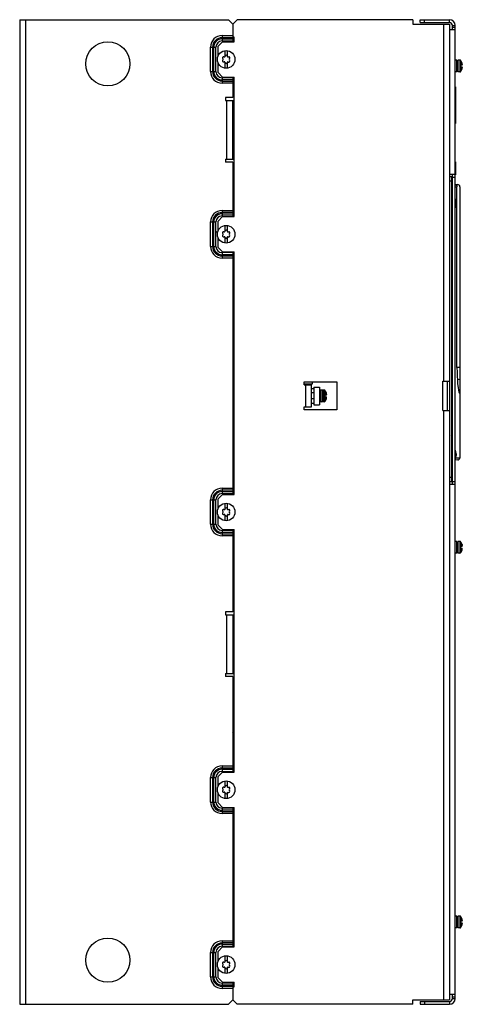
# Model space of a CAD drawing. Extents: x 2121 to 2422, y 410 to 1080.
import ezdxf

# ---------------------------------------------------------------- set-up
doc = ezdxf.new("R2010")
doc.units = 0
doc.header["$LTSCALE"] = 5
doc.layers.add('ALPHA', color=254, linetype='CONTINUOUS')

msp = doc.modelspace()

# ---------------------------------------------------------------- linework, layer by layer
at = {"layer": 'ALPHA'}
for p, q in [((2121.21593, 1079.629392), (2121.21593, 409.629392)), ((2121.21593, 1079.629392), (2263.21593, 1079.629392)), ((2125.21593, 1079.629392), (2125.21593, 409.629392)), ((2263.21593, 1079.629392), (2266.21593, 1076.629392)), ((2269.21593, 1079.629392), (2266.21593, 1076.629392)), ((2388.61593, 1079.629392), (2269.21593, 1079.629392)), ((2388.61593, 1079.629392), (2388.61593, 1076.629392)), ((2393.61593, 1077.629392), (2393.61593, 1079.629392)), ((2393.61593, 1079.629392), (2413.61593, 1079.629392)), ((2396.61593, 1077.629392), (2396.61593, 1079.629392)), ((2413.61593, 1077.629392), (2413.61593, 1079.629392)), ((2266.21593, 1076.629392), (2266.21593, 1065.147965)), ((2388.61593, 1076.629392), (2413.61593, 1076.629392)), ((2393.61593, 1077.629392), (2413.61593, 1077.629392)), ((2409.61593, 1076.629392), (2409.61593, 833.629392)), ((2413.61593, 1076.629392), (2413.61593, 972.979392)), ((2417.61593, 1072.629392), (2413.61593, 1072.629392)), ((2415.61593, 1072.629392), (2415.61593, 1075.629392)), ((2415.61593, 1075.629392), (2417.61593, 1075.629392)), ((2415.61593, 1074.629392), (2417.61593, 1074.629392)), ((2417.61593, 413.629392), (2417.61593, 1075.629392)), ((2258.87593, 1068.804819), (2266.21593, 1068.804819)), ((2258.87593, 1068.804819), (2258.87593, 1065.147965)), ((2266.21593, 1067.390605), (2258.87593, 1067.390605)), ((2258.87593, 1066.562178), (2266.21593, 1066.562178)), ((2267.21593, 1067.629392), (2266.21593, 1067.629392)), ((2267.21593, 1064.629392), (2267.21593, 1067.629392)), ((2251.047502, 1044.286392), (2251.047502, 1060.976392)), ((2251.047502, 1060.976392), (2254.704357, 1060.976392)), ((2252.461716, 1060.976392), (2252.461716, 1044.286392)), ((2253.290143, 1044.286392), (2253.290143, 1060.976392)), ((2254.704357, 1044.286392), (2254.704357, 1060.976392)), ((2256.21593, 1061.629392), (2259.21593, 1064.629392)), ((2256.21593, 1055.010944), (2256.21593, 1061.629392)), ((2258.87593, 1065.147965), (2266.21593, 1065.147965)), ((2259.21593, 1064.629392), (2267.21593, 1064.629392)), ((2259.766566, 1065.147965), (2260.285139, 1064.629392)), ((2266.21593, 1064.629392), (2266.21593, 1065.147965)), ((2260.81593, 1058.561508), (2260.81593, 1054.447174)), ((2262.61593, 1054.459956), (2262.61593, 1058.561508)), ((2418.61593, 1052.129392), (2417.61593, 1052.129392)), ((2418.61593, 1044.129462), (2418.61593, 1052.129322)), ((2420.625702, 1052.129392), (2419.41593, 1052.129392)), ((2419.41593, 1052.129322), (2419.41593, 1044.129462)), ((2420.625702, 1052.129392), (2420.625702, 1044.129392)), ((2256.21593, 1043.629392), (2256.21593, 1050.24784)), ((2260.81593, 1050.786718), (2260.81593, 1046.697276)), ((2262.61593, 1046.697276), (2262.61593, 1050.807199)), ((2419.41593, 1051.429392), (2418.61593, 1051.429392)), ((2421.41593, 1047.529392), (2421.41593, 1048.729392)), ((2422.277456, 1048.729392), (2421.41593, 1048.729392)), ((2421.41593, 1047.529392), (2422.277456, 1047.529392)), ((2421.463842, 1051.674846), (2421.463842, 1048.729392)), ((2421.463842, 1044.583937), (2421.463842, 1047.529392)), ((2422.282508, 1049.829392), (2422.200596, 1050.129392)), ((2422.200596, 1046.129392), (2422.282508, 1046.429392)), ((2422.359336, 1049.147896), (2422.201527, 1049.147896)), ((2422.359324, 1047.110887), (2422.201527, 1047.110887)), ((2422.212879, 1049.239199), (2422.282508, 1049.239199)), ((2422.212879, 1047.019584), (2422.282508, 1047.019584)), ((2422.321143, 1049.676503), (2422.282508, 1049.829392)), ((2422.282508, 1046.429392), (2422.321034, 1046.581848)), ((2251.047502, 1044.286392), (2254.704357, 1044.286392)), ((2256.21593, 1043.629392), (2259.21593, 1040.629392)), ((2266.21593, 1040.114819), (2258.87593, 1040.114819)), ((2258.87593, 1040.114819), (2258.87593, 1036.457965)), ((2266.21593, 1038.700605), (2258.87593, 1038.700605)), ((2259.21593, 1040.629392), (2267.21593, 1040.629392)), ((2266.21593, 1040.114819), (2266.21593, 1040.629392)), ((2266.21593, 1040.114819), (2266.21593, 1026.629392)), ((2267.21593, 945.629392), (2267.21593, 1040.629392)), ((2418.61593, 1044.129392), (2417.61593, 1044.129392)), ((2419.41593, 1044.829392), (2418.61593, 1044.829392)), ((2420.625702, 1044.129392), (2419.41593, 1044.129392)), ((2258.87593, 1037.872178), (2266.21593, 1037.872178)), ((2266.21593, 1036.457965), (2258.87593, 1036.457965)), ((2417.71593, 1033.979392), (2417.61593, 1033.979392)), ((2417.71593, 1031.979392), (2417.61593, 1031.979392)), ((2417.71593, 1033.979392), (2417.71593, 1008.979392)), ((2261.21593, 1026.629392), (2261.21593, 1024.629392)), ((2266.21593, 1026.629392), (2261.21593, 1026.629392)), ((2261.21593, 1024.629392), (2267.21593, 1024.629392)), ((2262.21593, 984.629392), (2262.21593, 1024.629392)), ((2266.21593, 984.629392), (2266.21593, 1024.629392)), ((2417.71593, 1010.979392), (2417.61593, 1010.979392)), ((2417.71593, 1008.979392), (2417.61593, 1008.979392)), ((2261.21593, 984.629392), (2261.21593, 982.629392)), ((2261.21593, 984.629392), (2267.21593, 984.629392)), ((2266.21593, 982.629392), (2261.21593, 982.629392)), ((2266.21593, 982.629392), (2266.21593, 946.147965)), ((2417.61593, 982.979392), (2417.71593, 982.979392)), ((2417.71593, 982.979392), (2417.71593, 973.979392)), ((2413.61593, 974.479392), (2417.61593, 974.479392)), ((2413.61593, 972.979392), (2413.61593, 765.279392)), ((2413.61593, 972.979392), (2415.11593, 972.979392)), ((2415.11593, 972.979392), (2415.11593, 765.279392)), ((2415.61593, 763.279392), (2415.61593, 974.479392)), ((2415.61593, 972.479392), (2417.61593, 972.479392)), ((2413.61593, 969.979392), (2415.11593, 969.979392)), ((2415.61593, 967.480177), (2415.11593, 967.488904)), ((2417.61593, 967.445267), (2419.242108, 967.416882)), ((2417.61593, 965.971059), (2418.751702, 965.951293)), ((2418.751702, 842.886836), (2418.751702, 965.951293)), ((2420.71593, 965.91711), (2420.71593, 828.05229)), ((2415.61593, 958.629392), (2415.11593, 958.629392)), ((2418.092725, 955.361142), (2418.09536, 955.428291)), ((2418.09536, 955.428291), (2418.100632, 955.477818)), ((2418.097989, 955.452991), (2418.137551, 955.452991)), ((2418.101142, 955.452991), (2418.098007, 955.438616)), ((2418.100892, 953.781424), (2418.143287, 953.781424)), ((2418.110121, 953.747193), (2418.101666, 953.774987)), ((2418.102484, 955.484999), (2418.141504, 955.484999)), ((2418.1325, 953.763972), (2418.105017, 953.763972)), ((2418.129932, 955.501142), (2418.106646, 955.501142)), ((2418.116861, 953.741892), (2418.110121, 953.747193)), ((2418.123445, 954.967384), (2418.115571, 954.967384)), ((2418.127775, 954.315861), (2418.118628, 954.315861)), ((2418.135067, 954.892245), (2418.123445, 954.967384)), ((2418.149946, 955.524593), (2418.124543, 955.726411)), ((2418.127775, 954.315861), (2418.138037, 954.392029)), ((2418.129932, 955.501142), (2418.138499, 955.486666)), ((2418.143005, 954.813535), (2418.135067, 954.892245)), ((2418.138499, 955.486666), (2418.141804, 955.484999)), ((2418.149867, 954.636473), (2418.14893, 954.556307)), ((2418.149015, 954.684277), (2418.149867, 954.636473)), ((2256.21593, 942.629392), (2259.21593, 945.629392)), ((2258.87593, 949.804819), (2266.21593, 949.804819)), ((2258.87593, 949.804819), (2258.87593, 946.147965)), ((2266.21593, 948.390605), (2258.87593, 948.390605)), ((2258.87593, 947.562178), (2266.21593, 947.562178)), ((2258.87593, 946.147965), (2266.21593, 946.147965)), ((2259.21593, 945.629392), (2267.21593, 945.629392)), ((2266.21593, 945.629392), (2266.21593, 946.147965)), ((2415.61593, 950.629392), (2415.11593, 950.629392)), ((2251.047502, 925.286392), (2251.047502, 941.976392)), ((2251.047502, 941.976392), (2254.704357, 941.976392)), ((2252.461716, 941.976392), (2252.461716, 925.286392)), ((2253.290143, 925.286392), (2253.290143, 941.976392)), ((2254.704357, 925.286392), (2254.704357, 941.976392)), ((2256.21593, 936.010944), (2256.21593, 942.629392)), ((2260.81593, 939.561508), (2260.81593, 935.447174)), ((2262.61593, 935.459956), (2262.61593, 939.561508)), ((2254.704357, 935.69018), (2255.801154, 934.593382)), ((2260.81593, 931.786718), (2260.81593, 927.697276)), ((2262.61593, 927.697276), (2262.61593, 931.807199)), ((2251.047502, 925.286392), (2254.704357, 925.286392)), ((2256.21593, 924.629392), (2256.21593, 931.24784)), ((2256.21593, 924.629392), (2259.21593, 921.629392)), ((2266.21593, 921.114819), (2258.87593, 921.114819)), ((2258.87593, 921.114819), (2258.87593, 917.457965)), ((2266.21593, 919.700605), (2258.87593, 919.700605)), ((2258.87593, 918.872178), (2266.21593, 918.872178)), ((2259.21593, 921.629392), (2267.21593, 921.629392)), ((2266.21593, 921.114819), (2266.21593, 921.629392)), ((2266.21593, 921.114819), (2266.21593, 757.147965)), ((2267.21593, 756.629392), (2267.21593, 921.629392)), ((2266.21593, 917.457965), (2258.87593, 917.457965)), ((2420.71593, 842.90465), (2418.751702, 842.886836)), ((2314.81593, 833.129392), (2336.96593, 833.129392)), ((2314.81593, 831.129392), (2314.81593, 833.129392)), ((2320.31593, 831.536892), (2314.81593, 831.536892)), ((2314.81593, 831.129392), (2319.81593, 831.129392)), ((2315.81593, 816.129392), (2315.81593, 831.129392)), ((2319.81593, 816.129392), (2319.81593, 831.129392)), ((2320.31593, 833.129392), (2320.31593, 831.536892)), ((2336.96593, 833.129392), (2336.96593, 814.129392)), ((2409.11593, 813.629392), (2409.11593, 833.629392)), ((2409.11593, 833.629392), (2413.61593, 833.629392)), ((2412.11593, 833.629392), (2412.11593, 813.629392)), ((2420.71593, 834.679392), (2419.018927, 834.54259)), ((2319.81593, 828.629392), (2321.31593, 828.629392)), ((2321.31593, 825.629392), (2319.81593, 825.629392)), ((2321.31593, 829.629392), (2321.31593, 817.629392)), ((2321.31593, 829.629392), (2325.31593, 829.629392)), ((2325.31593, 829.629392), (2325.31593, 817.629392)), ((2326.825702, 827.629392), (2325.31593, 827.629392)), ((2325.61593, 826.929392), (2325.31593, 826.929392)), ((2325.61593, 827.629345), (2325.61593, 819.629439)), ((2326.825702, 827.629392), (2326.825702, 819.629392)), ((2328.325702, 827.629392), (2327.11593, 827.629392)), ((2327.11593, 827.629345), (2327.11593, 827.581194)), ((2327.61593, 823.029392), (2327.61593, 824.229392)), ((2328.477456, 824.229392), (2327.61593, 824.229392)), ((2327.663842, 827.174846), (2327.663842, 824.229392)), ((2328.325702, 827.629392), (2328.325702, 825.815545)), ((2328.325702, 824.229392), (2328.325702, 823.029392)), ((2328.482508, 825.329392), (2328.400596, 825.629392)), ((2328.559626, 824.647896), (2328.401525, 824.647896)), ((2328.41288, 824.739199), (2328.482508, 824.739199)), ((2328.519176, 825.184879), (2328.482508, 825.329392)), ((2329.11593, 823.029392), (2329.11593, 824.229392)), ((2329.977456, 824.229392), (2329.11593, 824.229392)), ((2329.163842, 827.174846), (2329.163842, 824.229392)), ((2329.982508, 825.329392), (2329.900596, 825.629392)), ((2330.059626, 824.647896), (2329.901525, 824.647896)), ((2329.91288, 824.739199), (2329.982508, 824.739199)), ((2330.019176, 825.184879), (2329.982508, 825.329392)), ((2420.419694, 825.520361), (2420.71593, 825.561994)), ((2420.71593, 828.00777), (2420.71593, 781.532404)), ((2321.31593, 821.629392), (2319.81593, 821.629392)), ((2319.81593, 818.629392), (2321.31593, 818.629392)), ((2321.31593, 817.629392), (2325.31593, 817.629392)), ((2325.61593, 820.329392), (2325.31593, 820.329392)), ((2326.825702, 819.629392), (2325.31593, 819.629392)), ((2327.11593, 819.629439), (2327.11593, 819.677589)), ((2328.325702, 819.629392), (2327.11593, 819.629392)), ((2327.61593, 823.029392), (2328.477456, 823.029392)), ((2327.663842, 820.083937), (2327.663842, 823.029392)), ((2328.325702, 819.629392), (2328.325702, 821.443238)), ((2328.400596, 821.629392), (2328.482508, 821.929392)), ((2328.559586, 822.610887), (2328.401525, 822.610887)), ((2328.41288, 822.519584), (2328.482508, 822.519584)), ((2328.482508, 821.929392), (2328.519125, 822.073701)), ((2329.11593, 823.029392), (2329.977456, 823.029392)), ((2329.163842, 820.083937), (2329.163842, 823.029392)), ((2329.900596, 821.629392), (2329.982508, 821.929392)), ((2330.059586, 822.610887), (2329.901525, 822.610887)), ((2329.91288, 822.519584), (2329.982508, 822.519584)), ((2329.982508, 821.929392), (2330.019125, 822.073701)), ((2314.81593, 814.129392), (2314.81593, 816.129392)), ((2314.81593, 816.129392), (2319.81593, 816.129392)), ((2336.96593, 814.129392), (2314.81593, 814.129392)), ((2409.11593, 813.629392), (2413.61593, 813.629392)), ((2409.61593, 813.629392), (2409.61593, 412.629392)), ((2415.61593, 787.629392), (2415.11593, 787.629392)), ((2418.092725, 784.361142), (2418.09536, 784.428291)), ((2418.09536, 784.428291), (2418.100632, 784.477818)), ((2418.097989, 784.452991), (2418.137551, 784.452991)), ((2418.101142, 784.452991), (2418.098007, 784.438616)), ((2418.102484, 784.484999), (2418.141504, 784.484999)), ((2418.129932, 784.501142), (2418.106646, 784.501142)), ((2418.123445, 783.967384), (2418.115571, 783.967384)), ((2418.135067, 783.892245), (2418.123445, 783.967384)), ((2418.149946, 784.524593), (2418.124543, 784.726411)), ((2418.129932, 784.501142), (2418.138499, 784.486666)), ((2418.138499, 784.486666), (2418.141804, 784.484999)), ((2415.61593, 779.629392), (2415.11593, 779.629392)), ((2415.11593, 779.179392), (2415.51593, 778.779392)), ((2415.51593, 778.779279), (2415.51593, 773.779504)), ((2419.241686, 780.036937), (2417.61593, 780.008559)), ((2417.907087, 781.487835), (2420.71593, 781.536708)), ((2418.100892, 782.781424), (2418.143287, 782.781424)), ((2418.110121, 782.747193), (2418.101666, 782.774987)), ((2418.1325, 782.763972), (2418.105017, 782.763972)), ((2418.116861, 782.741892), (2418.110121, 782.747193)), ((2418.127775, 783.315861), (2418.118628, 783.315861)), ((2418.127775, 783.315861), (2418.138037, 783.392029)), ((2418.143005, 783.813535), (2418.135067, 783.892245)), ((2418.149867, 783.636473), (2418.14893, 783.556307)), ((2418.149015, 783.684277), (2418.149867, 783.636473)), ((2415.11593, 773.379392), (2415.51593, 773.779392)), ((2415.41593, 773.679392), (2415.41593, 763.279392)), ((2413.61593, 768.279392), (2415.11593, 768.279392)), ((2413.61593, 765.279392), (2413.61593, 412.629392)), ((2413.61593, 765.279392), (2415.11593, 765.279392)), ((2415.61593, 765.279392), (2417.61593, 765.279392)), ((2258.87593, 760.804819), (2266.21593, 760.804819)), ((2258.87593, 760.804819), (2258.87593, 757.147965)), ((2266.21593, 759.390605), (2258.87593, 759.390605)), ((2258.87593, 758.562178), (2266.21593, 758.562178)), ((2258.87593, 757.147965), (2266.21593, 757.147965)), ((2266.21593, 756.629392), (2266.21593, 757.147965)), ((2417.61593, 763.279392), (2413.61593, 763.279392)), ((2251.047502, 736.286392), (2251.047502, 752.976392)), ((2251.047502, 752.976392), (2254.704357, 752.976392)), ((2252.461716, 752.976392), (2252.461716, 736.286392)), ((2253.290143, 736.286392), (2253.290143, 752.976392)), ((2254.704357, 736.286392), (2254.704357, 752.976392)), ((2256.21593, 753.629392), (2259.21593, 756.629392)), ((2256.21593, 747.010944), (2256.21593, 753.629392)), ((2259.21593, 756.629392), (2267.21593, 756.629392)), ((2260.81593, 750.561508), (2260.81593, 746.447174)), ((2262.61593, 746.459956), (2262.61593, 750.561508)), ((2256.21593, 735.629392), (2256.21593, 742.24784)), ((2260.81593, 742.786718), (2260.81593, 738.697276)), ((2262.61593, 738.697276), (2262.61593, 742.807199)), ((2251.047502, 736.286392), (2254.704357, 736.286392)), ((2256.21593, 735.629392), (2259.21593, 732.629392)), ((2266.21593, 732.114819), (2258.87593, 732.114819)), ((2258.87593, 732.114819), (2258.87593, 728.457965)), ((2266.21593, 730.700605), (2258.87593, 730.700605)), ((2259.21593, 732.629392), (2267.21593, 732.629392)), ((2266.21593, 732.114819), (2266.21593, 732.629392)), ((2266.21593, 732.114819), (2266.21593, 676.629392)), ((2267.21593, 567.629392), (2267.21593, 732.629392)), ((2258.87593, 729.872178), (2266.21593, 729.872178)), ((2266.21593, 728.457965), (2258.87593, 728.457965)), ((2418.61593, 724.629392), (2417.61593, 724.629392)), ((2418.61593, 716.629462), (2418.61593, 724.629322)), ((2419.41593, 723.929392), (2418.61593, 723.929392)), ((2420.625702, 724.629392), (2419.41593, 724.629392)), ((2419.41593, 724.629322), (2419.41593, 716.629462)), ((2420.625702, 724.629392), (2420.625702, 716.629392)), ((2421.463842, 724.174846), (2421.463842, 721.229392)), ((2419.41593, 717.329392), (2418.61593, 717.329392)), ((2421.41593, 720.029392), (2421.41593, 721.229392)), ((2422.277456, 721.229392), (2421.41593, 721.229392)), ((2421.41593, 720.029392), (2422.277456, 720.029392)), ((2421.463842, 717.083937), (2421.463842, 720.029392)), ((2422.200596, 722.629392), (2422.207829, 722.603034)), ((2422.200596, 718.629392), (2422.282508, 718.929392)), ((2422.359336, 721.647896), (2422.201527, 721.647896)), ((2422.359324, 719.610887), (2422.201527, 719.610887)), ((2422.282508, 722.329392), (2422.207829, 722.603034)), ((2422.212879, 721.739199), (2422.282508, 721.739199)), ((2422.212879, 719.519584), (2422.282508, 719.519584)), ((2422.321143, 722.176503), (2422.282508, 722.329392)), ((2422.282508, 718.929392), (2422.321034, 719.081848)), ((2418.61593, 716.629392), (2417.61593, 716.629392)), ((2420.625702, 716.629392), (2419.41593, 716.629392)), ((2266.21593, 676.629392), (2261.21593, 676.629392)), ((2261.21593, 676.629392), (2261.21593, 674.629392)), ((2261.21593, 674.629392), (2267.21593, 674.629392)), ((2262.21593, 634.629392), (2262.21593, 674.629392)), ((2266.21593, 674.629392), (2266.21593, 634.629392)), ((2261.21593, 634.629392), (2267.21593, 634.629392)), ((2261.21593, 634.629392), (2261.21593, 632.629392)), ((2266.21593, 632.629392), (2261.21593, 632.629392)), ((2266.21593, 632.629392), (2266.21593, 568.147965)), ((2266.21593, 621.229392), (2267.21593, 621.229392)), ((2266.21593, 618.229392), (2266.71593, 618.229392)), ((2266.71593, 621.229392), (2266.71593, 596.229392)), ((2266.71593, 607.229392), (2267.21593, 607.229392)), ((2266.21593, 596.229392), (2266.71593, 596.229392)), ((2258.87593, 571.804819), (2266.21593, 571.804819)), ((2258.87593, 571.804819), (2258.87593, 568.147965)), ((2266.21593, 570.390605), (2258.87593, 570.390605)), ((2258.87593, 569.562178), (2266.21593, 569.562178)), ((2251.047502, 547.286392), (2251.047502, 563.976392)), ((2251.047502, 563.976392), (2254.704357, 563.976392)), ((2252.461716, 563.976392), (2252.461716, 547.286392)), ((2253.290143, 547.286392), (2253.290143, 563.976392)), ((2254.704357, 547.286392), (2254.704357, 563.976392)), ((2256.21593, 564.629392), (2259.21593, 567.629392)), ((2256.21593, 558.010944), (2256.21593, 564.629392)), ((2258.87593, 568.147965), (2266.21593, 568.147965)), ((2259.21593, 567.629392), (2267.21593, 567.629392)), ((2266.21593, 567.629392), (2266.21593, 568.147965)), ((2260.81593, 561.561508), (2260.81593, 557.447174)), ((2262.61593, 557.459956), (2262.61593, 561.561508)), ((2256.21593, 546.629392), (2256.21593, 553.24784)), ((2260.81593, 553.786718), (2260.81593, 549.697276)), ((2262.61593, 549.697276), (2262.61593, 553.807199)), ((2251.047502, 547.286392), (2254.704357, 547.286392)), ((2256.21593, 546.629392), (2259.21593, 543.629392)), ((2266.21593, 543.114819), (2258.87593, 543.114819)), ((2258.87593, 543.114819), (2258.87593, 539.457965)), ((2259.21593, 543.629392), (2267.21593, 543.629392)), ((2266.21593, 543.114819), (2266.21593, 543.629392)), ((2266.21593, 543.114819), (2266.21593, 449.147965)), ((2267.21593, 448.629392), (2267.21593, 543.629392)), ((2266.21593, 541.700605), (2258.87593, 541.700605)), ((2258.87593, 540.872178), (2266.21593, 540.872178)), ((2266.21593, 539.457965), (2258.87593, 539.457965)), ((2418.61593, 469.629392), (2417.61593, 469.629392)), ((2418.61593, 461.629462), (2418.61593, 469.629322)), ((2420.625702, 469.629392), (2419.41593, 469.629392)), ((2419.41593, 469.629322), (2419.41593, 461.629462)), ((2420.625702, 469.629392), (2420.625702, 461.629392)), ((2421.463842, 469.174846), (2421.463842, 466.229392)), ((2419.41593, 468.929392), (2418.61593, 468.929392)), ((2419.41593, 462.329392), (2418.61593, 462.329392)), ((2422.277456, 466.229392), (2421.41593, 466.229392)), ((2421.41593, 465.029392), (2421.41593, 466.229392)), ((2421.41593, 465.029392), (2422.277456, 465.029392)), ((2421.463842, 462.083937), (2421.463842, 465.029392)), ((2422.200596, 467.629392), (2422.207829, 467.603034)), ((2422.200596, 463.629392), (2422.282508, 463.929392)), ((2422.359336, 466.647896), (2422.201527, 466.647896)), ((2422.359324, 464.610887), (2422.201527, 464.610887)), ((2422.282508, 467.329392), (2422.207829, 467.603034)), ((2422.212879, 466.739199), (2422.282508, 466.739199)), ((2422.212879, 464.519584), (2422.282508, 464.519584)), ((2422.321143, 467.176503), (2422.282508, 467.329392)), ((2422.282508, 463.929392), (2422.321034, 464.081848)), ((2418.61593, 461.629392), (2417.61593, 461.629392)), ((2420.625702, 461.629392), (2419.41593, 461.629392)), ((2258.87593, 452.804819), (2266.21593, 452.804819)), ((2258.87593, 452.804819), (2258.87593, 449.147965)), ((2266.21593, 451.390605), (2258.87593, 451.390605)), ((2258.87593, 450.562178), (2266.21593, 450.562178)), ((2258.87593, 449.147965), (2266.21593, 449.147965)), ((2266.21593, 448.629392), (2266.21593, 449.147965)), ((2251.047502, 428.286392), (2251.047502, 444.976392)), ((2251.047502, 444.976392), (2254.704357, 444.976392)), ((2252.461716, 444.976392), (2252.461716, 428.286392)), ((2253.290143, 428.286392), (2253.290143, 444.976392)), ((2254.704357, 428.286392), (2254.704357, 444.976392)), ((2256.21593, 445.629392), (2259.21593, 448.629392)), ((2256.21593, 439.010944), (2256.21593, 445.629392)), ((2259.21593, 448.629392), (2267.21593, 448.629392)), ((2260.81593, 442.561508), (2260.81593, 438.447174)), ((2262.61593, 438.459956), (2262.61593, 442.561508)), ((2256.21593, 427.629392), (2256.21593, 434.24784)), ((2260.81593, 434.786718), (2260.81593, 430.697276)), ((2262.61593, 430.697276), (2262.61593, 434.807199)), ((2251.047502, 428.286392), (2254.704357, 428.286392)), ((2256.21593, 427.629392), (2259.21593, 424.629392)), ((2266.21593, 424.114819), (2258.87593, 424.114819)), ((2258.87593, 424.114819), (2258.87593, 420.457965)), ((2266.21593, 422.700605), (2258.87593, 422.700605)), ((2259.21593, 424.629392), (2267.21593, 424.629392)), ((2266.21593, 424.114819), (2266.21593, 424.629392)), ((2266.21593, 424.114819), (2266.21593, 412.629392)), ((2267.21593, 421.629392), (2267.21593, 424.629392)), ((2258.87593, 421.872178), (2266.21593, 421.872178)), ((2266.21593, 420.457965), (2258.87593, 420.457965)), ((2266.21593, 421.629392), (2267.21593, 421.629392)), ((2413.61593, 416.629392), (2417.61593, 416.629392)), ((2415.61593, 413.629392), (2415.61593, 416.629392)), ((2121.21593, 409.629392), (2263.21593, 409.629392)), ((2263.21593, 409.629392), (2266.21593, 412.629392)), ((2269.21593, 409.629392), (2266.21593, 412.629392)), ((2388.61593, 409.629392), (2269.21593, 409.629392)), ((2388.61593, 412.629392), (2413.61593, 412.629392)), ((2388.61593, 409.629392), (2388.61593, 412.629392)), ((2393.61593, 411.629392), (2413.61593, 411.629392)), ((2393.61593, 411.629392), (2393.61593, 409.629392)), ((2393.61593, 409.629392), (2413.61593, 409.629392)), ((2396.61593, 411.629392), (2396.61593, 409.629392)), ((2413.61593, 411.629392), (2413.61593, 409.629392)), ((2415.61593, 414.629392), (2417.61593, 414.629392)), ((2415.61593, 413.629392), (2417.61593, 413.629392))]:
    msp.add_line(p, q, dxfattribs=at)
for points in [[(2422.201057, 1049.100859), (2422.201757, 1049.170854), (2422.208613, 1049.226614), (2422.221237, 1049.263856), (2422.238804, 1049.279139), (2422.241654, 1049.279392)], [(2422.277456, 1048.729392), (2422.255098, 1048.785104), (2422.234498, 1048.857326), (2422.217942, 1048.938241), (2422.206553, 1049.021497), (2422.201057, 1049.100859)], [(2422.201756, 1047.087937), (2422.201058, 1047.157933), (2422.206554, 1047.237293), (2422.217944, 1047.32055), (2422.2345, 1047.401466), (2422.2551, 1047.473686), (2422.277456, 1047.529392)], [(2422.241654, 1046.979392), (2422.238803, 1046.979645), (2422.221235, 1046.994929), (2422.208612, 1047.032173), (2422.201756, 1047.087937)], [(2422.241654, 1049.279392), (2422.260038, 1049.270477), (2422.282508, 1049.239199)], [(2422.282508, 1047.019584), (2422.260037, 1046.988305), (2422.241654, 1046.979392)], [(2422.282508, 1049.239199), (2422.319711, 1049.179661), (2422.348511, 1049.151415), (2422.360329, 1049.147897)], [(2422.360335, 1047.110886), (2422.348764, 1047.107509), (2422.319844, 1047.079297), (2422.282508, 1047.019584)], [(2422.321034, 1046.581848), (2422.34876, 1046.709737), (2422.367952, 1046.815913), (2422.380531, 1046.905491), (2422.387282, 1046.982217), (2422.387771, 1047.043283), (2422.381723, 1047.085889), (2422.369047, 1047.108023), (2422.360335, 1047.110886)], [(2422.360329, 1049.147897), (2422.368775, 1049.150572), (2422.38155, 1049.172299), (2422.387722, 1049.21458), (2422.387349, 1049.275283), (2422.380733, 1049.351549), (2422.36827, 1049.440894), (2422.349096, 1049.54735), (2422.321143, 1049.676503)], [(2415.11593, 967.100834), (2415.249489, 966.992732), (2415.459463, 966.753573), (2415.61593, 966.475022)], [(2415.61593, 965.613102), (2415.601522, 965.571173), (2415.248783, 965.243718), (2415.11593, 965.203381)], [(2417.61593, 967.374149), (2417.833739, 967.327651), (2418.318364, 966.998842), (2418.640331, 966.514056), (2418.751702, 965.951293)], [(2415.11593, 963.140341), (2415.14212, 962.849745), (2415.18527, 961.902834), (2415.189973, 960.88751), (2415.15306, 959.882092), (2415.11593, 959.43872)], [(2418.124543, 955.726411), (2418.091375, 955.94368), (2418.047542, 956.183691), (2417.990656, 956.446979), (2417.917423, 956.735812), (2417.823884, 957.052001), (2417.705514, 957.396363), (2417.61593, 957.621294)], [(2417.61593, 951.63744), (2417.705633, 951.862742), (2417.823474, 952.205497), (2417.916572, 952.519865), (2417.989554, 952.807096), (2418.046417, 953.069434), (2418.090454, 953.309593), (2418.124281, 953.530312), (2418.149934, 953.734081)], [(2418.1325, 954.855638), (2418.121001, 954.924038), (2418.110554, 955.007422), (2418.102146, 955.098121), (2418.096288, 955.188915), (2418.093023, 955.278828), (2418.092725, 955.361142)], [(2418.09289, 953.888816), (2418.092853, 953.97107), (2418.095891, 954.061854), (2418.101661, 954.154388), (2418.110173, 954.247808), (2418.120805, 954.333386), (2418.1325, 954.403145)], [(2418.127775, 954.315861), (2418.116563, 954.237646), (2418.106736, 954.147303), (2418.099238, 954.053358), (2418.094498, 953.963365), (2418.092887, 953.894741)], [(2418.101666, 953.774987), (2418.09592, 953.822791), (2418.09289, 953.888816)], [(2418.092921, 955.307164), (2418.09392, 955.256615), (2418.09799, 955.180802), (2418.104605, 955.103061), (2418.11339, 955.029442), (2418.123445, 954.967384)], [(2418.100632, 955.477818), (2418.108578, 955.508634), (2418.116863, 955.516892)], [(2418.1325, 953.763972), (2418.120744, 953.743425), (2418.116861, 953.741892)], [(2418.116863, 955.516892), (2418.11866, 955.51655), (2418.129932, 955.501142)], [(2418.1325, 954.855638), (2418.140198, 954.806559), (2418.145589, 954.75176), (2418.148802, 954.693469)], [(2418.149386, 954.595312), (2418.148874, 954.566618), (2418.145588, 954.507012), (2418.140197, 954.452217), (2418.1325, 954.403145)], [(2418.14338, 953.781424), (2418.138879, 953.777615), (2418.1325, 953.763972)], [(2418.146771, 955.468595), (2418.141745, 955.45509), (2418.137895, 955.452991)], [(2418.138037, 954.392029), (2418.144941, 954.471946), (2418.14893, 954.556307)], [(2418.141804, 955.484999), (2418.144705, 955.48689), (2418.148462, 955.500304), (2418.149946, 955.524593)], [(2418.149015, 954.684277), (2418.147943, 954.730569), (2418.143005, 954.813535)], [(2418.149934, 953.734081), (2418.149586, 953.758606), (2418.147635, 953.774711), (2418.144029, 953.781316), (2418.14338, 953.781424)], [(2418.149952, 955.524541), (2418.149395, 955.492365), (2418.146771, 955.468595)], [(2418.751702, 842.886836), (2418.804907, 839.797969), (2418.892577, 837.08318), (2419.018927, 834.54259)], [(2419.018927, 834.54259), (2419.215494, 831.766519), (2419.463104, 829.410169), (2419.737996, 827.555798), (2420.020292, 826.268946), (2420.284263, 825.611943), (2420.419694, 825.520472)], [(2328.401058, 824.600841), (2328.401753, 824.670785), (2328.408594, 824.726523), (2328.42119, 824.763774), (2328.438738, 824.779127), (2328.441653, 824.779392)], [(2328.477456, 824.229392), (2328.455045, 824.285259), (2328.434456, 824.3575), (2328.417917, 824.438389), (2328.406548, 824.521545), (2328.401058, 824.600841)], [(2328.441653, 824.779392), (2328.459968, 824.770542), (2328.482508, 824.739199)], [(2328.482508, 824.739199), (2328.517603, 824.682469), (2328.544954, 824.653636), (2328.560278, 824.647897)], [(2328.560278, 824.647897), (2328.564784, 824.648606), (2328.578102, 824.662859), (2328.585883, 824.694036), (2328.588349, 824.740936), (2328.585494, 824.803263), (2328.577339, 824.879003), (2328.564348, 824.964638), (2328.545663, 825.064468), (2328.519176, 825.184879)], [(2329.901058, 824.600841), (2329.901753, 824.670785), (2329.908594, 824.726523), (2329.92119, 824.763774), (2329.938738, 824.779127), (2329.941653, 824.779392)], [(2329.977456, 824.229392), (2329.955045, 824.285259), (2329.934456, 824.3575), (2329.917917, 824.438389), (2329.906548, 824.521545), (2329.901058, 824.600841)], [(2329.941653, 824.779392), (2329.959968, 824.770542), (2329.982508, 824.739199)], [(2329.982508, 824.739199), (2330.017603, 824.682469), (2330.044954, 824.653636), (2330.060278, 824.647897)], [(2330.060278, 824.647897), (2330.064784, 824.648606), (2330.078102, 824.662859), (2330.085883, 824.694036), (2330.088349, 824.740936), (2330.085494, 824.803263), (2330.077339, 824.879003), (2330.064348, 824.964638), (2330.045663, 825.064468), (2330.019176, 825.184879)], [(2328.401752, 822.588003), (2328.401058, 822.657949), (2328.406548, 822.737242), (2328.417918, 822.8204), (2328.434458, 822.90129), (2328.455048, 822.973532), (2328.477456, 823.029392)], [(2328.441653, 822.479392), (2328.438738, 822.479657), (2328.421189, 822.49501), (2328.408593, 822.532263), (2328.401752, 822.588003)], [(2328.482508, 822.519584), (2328.459967, 822.48824), (2328.441653, 822.479392)], [(2328.560297, 822.610886), (2328.545481, 822.605505), (2328.517978, 822.57682), (2328.482508, 822.519584)], [(2328.519125, 822.073701), (2328.54563, 822.194154), (2328.564405, 822.294477), (2328.577413, 822.380344), (2328.585499, 822.455585), (2328.588347, 822.517204), (2328.585998, 822.563848), (2328.578406, 822.595244), (2328.565265, 822.610014), (2328.560297, 822.610886)], [(2329.901752, 822.588003), (2329.901058, 822.657949), (2329.906548, 822.737242), (2329.917918, 822.8204), (2329.934458, 822.90129), (2329.955048, 822.973532), (2329.977456, 823.029392)], [(2329.941653, 822.479392), (2329.938738, 822.479657), (2329.921189, 822.49501), (2329.908593, 822.532263), (2329.901752, 822.588003)], [(2329.982508, 822.519584), (2329.959967, 822.48824), (2329.941653, 822.479392)], [(2330.060297, 822.610886), (2330.045481, 822.605505), (2330.017978, 822.57682), (2329.982508, 822.519584)], [(2330.019125, 822.073701), (2330.04563, 822.194154), (2330.064405, 822.294477), (2330.077413, 822.380344), (2330.085499, 822.455585), (2330.088347, 822.517204), (2330.085998, 822.563848), (2330.078406, 822.595244), (2330.065265, 822.610014), (2330.060297, 822.610886)], [(2415.11593, 805.937607), (2415.230569, 806.251142), (2415.428917, 806.424763), (2415.61593, 806.25145)], [(2415.61593, 796.30391), (2415.425177, 796.134022), (2415.226639, 796.314703), (2415.11593, 796.622504)], [(2418.124543, 784.726411), (2418.091375, 784.94368), (2418.047542, 785.183691), (2417.990656, 785.446979), (2417.917423, 785.735812), (2417.823884, 786.052001), (2417.705514, 786.396363), (2417.61593, 786.621294)], [(2418.1325, 783.855638), (2418.121001, 783.924038), (2418.110554, 784.007422), (2418.102146, 784.098121), (2418.096288, 784.188915), (2418.093023, 784.278828), (2418.092725, 784.361142)], [(2418.092921, 784.307164), (2418.09392, 784.256615), (2418.09799, 784.180802), (2418.104605, 784.103061), (2418.11339, 784.029442), (2418.123445, 783.967384)], [(2418.100632, 784.477818), (2418.108578, 784.508634), (2418.116863, 784.516892)], [(2418.116863, 784.516892), (2418.11866, 784.51655), (2418.129932, 784.501142)], [(2418.146771, 784.468595), (2418.141745, 784.45509), (2418.137895, 784.452991)], [(2418.141804, 784.484999), (2418.144705, 784.48689), (2418.148462, 784.500304), (2418.149946, 784.524593)], [(2418.149952, 784.524541), (2418.149395, 784.492365), (2418.146771, 784.468595)], [(2417.61593, 780.63744), (2417.705633, 780.862742), (2417.823474, 781.205497), (2417.916572, 781.519865), (2417.989554, 781.807096), (2418.046417, 782.069434), (2418.090454, 782.309593), (2418.124281, 782.530312), (2418.149934, 782.734081)], [(2418.09289, 782.888816), (2418.092853, 782.97107), (2418.095891, 783.061854), (2418.101661, 783.154388), (2418.110173, 783.247808), (2418.120805, 783.333386), (2418.1325, 783.403145)], [(2418.127775, 783.315861), (2418.116563, 783.237646), (2418.106736, 783.147303), (2418.099238, 783.053358), (2418.094498, 782.963365), (2418.092887, 782.894741)], [(2418.101666, 782.774987), (2418.09592, 782.822791), (2418.09289, 782.888816)], [(2418.1325, 782.763972), (2418.120744, 782.743425), (2418.116861, 782.741892)], [(2418.1325, 783.855638), (2418.140198, 783.806559), (2418.145589, 783.75176), (2418.148802, 783.693469)], [(2418.149386, 783.595312), (2418.148874, 783.566618), (2418.145588, 783.507012), (2418.140197, 783.452217), (2418.1325, 783.403145)], [(2418.14338, 782.781424), (2418.138879, 782.777615), (2418.1325, 782.763972)], [(2418.138037, 783.392029), (2418.144941, 783.471946), (2418.14893, 783.556307)], [(2418.149015, 783.684277), (2418.147943, 783.730569), (2418.143005, 783.813535)], [(2418.149934, 782.734081), (2418.149586, 782.758606), (2418.147635, 782.774711), (2418.144029, 782.781316), (2418.14338, 782.781424)], [(2422.201057, 721.600859), (2422.201757, 721.670854), (2422.208613, 721.726614), (2422.221237, 721.763856), (2422.238804, 721.779139), (2422.241654, 721.779392)], [(2422.277456, 721.229392), (2422.255098, 721.285104), (2422.234498, 721.357326), (2422.217942, 721.438241), (2422.206553, 721.521497), (2422.201057, 721.600859)], [(2422.201756, 719.587937), (2422.201058, 719.657933), (2422.206554, 719.737293), (2422.217944, 719.82055), (2422.2345, 719.901466), (2422.2551, 719.973686), (2422.277456, 720.029392)], [(2422.241654, 719.479392), (2422.238803, 719.479645), (2422.221235, 719.494929), (2422.208612, 719.532173), (2422.201756, 719.587937)], [(2422.241654, 721.779392), (2422.260038, 721.770477), (2422.282508, 721.739199)], [(2422.282508, 719.519584), (2422.260037, 719.488305), (2422.241654, 719.479392)], [(2422.282508, 721.739199), (2422.319711, 721.679661), (2422.348511, 721.651415), (2422.360329, 721.647897)], [(2422.360335, 719.610886), (2422.348764, 719.607509), (2422.319844, 719.579297), (2422.282508, 719.519584)], [(2422.321034, 719.081848), (2422.34876, 719.209737), (2422.367952, 719.315913), (2422.380531, 719.405491), (2422.387282, 719.482217), (2422.387771, 719.543283), (2422.381723, 719.585889), (2422.369047, 719.608023), (2422.360335, 719.610886)], [(2422.360329, 721.647897), (2422.368775, 721.650572), (2422.38155, 721.672299), (2422.387722, 721.71458), (2422.387349, 721.775283), (2422.380733, 721.851549), (2422.36827, 721.940894), (2422.349096, 722.04735), (2422.321143, 722.176503)], [(2422.201057, 466.600859), (2422.201757, 466.670854), (2422.208613, 466.726614), (2422.221237, 466.763856), (2422.238804, 466.779139), (2422.241654, 466.779392)], [(2422.277456, 466.229392), (2422.255098, 466.285104), (2422.234498, 466.357326), (2422.217942, 466.438241), (2422.206553, 466.521497), (2422.201057, 466.600859)], [(2422.201756, 464.587937), (2422.201058, 464.657933), (2422.206554, 464.737293), (2422.217944, 464.82055), (2422.2345, 464.901466), (2422.2551, 464.973686), (2422.277456, 465.029392)], [(2422.241654, 464.479392), (2422.238803, 464.479645), (2422.221235, 464.494929), (2422.208612, 464.532173), (2422.201756, 464.587937)], [(2422.241654, 466.779392), (2422.260038, 466.770477), (2422.282508, 466.739199)], [(2422.282508, 464.519584), (2422.260037, 464.488305), (2422.241654, 464.479392)], [(2422.282508, 466.739199), (2422.319711, 466.679661), (2422.348511, 466.651415), (2422.360329, 466.647897)], [(2422.360335, 464.610886), (2422.348764, 464.607509), (2422.319844, 464.579297), (2422.282508, 464.519584)], [(2422.321034, 464.081848), (2422.34876, 464.209737), (2422.367952, 464.315913), (2422.380531, 464.405491), (2422.387282, 464.482217), (2422.387771, 464.543283), (2422.381723, 464.585889), (2422.369047, 464.608023), (2422.360335, 464.610886)], [(2422.360329, 466.647897), (2422.368775, 466.650572), (2422.38155, 466.672299), (2422.387722, 466.71458), (2422.387349, 466.775283), (2422.380733, 466.851549), (2422.36827, 466.940894), (2422.349096, 467.04735), (2422.321143, 467.176503)]]:
    msp.add_lwpolyline(points, dxfattribs=at)
for centre, radius in [((2181.21593, 1049.629392), 15), ((2261.71593, 1052.629392), 6), ((2261.71593, 933.629392), 6), ((2261.71593, 744.629392), 6), ((2261.71593, 555.629392), 6), ((2181.21593, 439.629392), 15), ((2261.71593, 436.629392), 6)]:
    msp.add_circle(centre, radius, dxfattribs=at)
for centre, radius, start, end in [((2413.61593, 1075.629392), 4, 0, 90), ((2413.61593, 1075.629392), 2, 0, 90), ((2258.87593, 1060.976392), 7.828427, 90, 180), ((2258.87593, 1060.976392), 6.414214, 90, 180), ((2258.87593, 1060.976392), 5.585786, 90, 180), ((2258.87593, 1060.976392), 4.171573, 90, 180), ((2259.962228, 1053.641892), 0.775, 70.924786, 232.89912), ((2259.962228, 1051.616892), 0.775, 127.10088, 292.89912), ((2259.196456, 1052.629392), 0.494474, 307.10088, 52.89912), ((2260.441022, 1055.026501), 0.690055, 250.924786, 351.211257), ((2261.71593, 1054.829392), 0.6, 12.828196, 171.211257), ((2263.178366, 1055.162406), 0.899873, 192.828196, 287.171804), ((2263.399816, 1051.504602), 0.775, 239.523001, 42.188131), ((2263.621185, 1053.729392), 0.6, 312.828196, 107.171804), ((2264.640803, 1052.629392), 0.899873, 132.828196, 222.188131), ((2420.625702, 1051.129392), 1, 33.055731, 90), ((2260.456193, 1050.447464), 0.494474, 7.10088, 112.89912), ((2261.71593, 1050.604392), 0.775, 187.10088, 356.735168), ((2262.832553, 1050.540695), 0.343438, 59.523001, 176.735168), ((2416.01593, 1048.129392), 6.5, 17.89694, 33.055731), ((2416.01593, 1048.129392), 6.5, 326.944269, 342.10306), ((2258.87593, 1044.286392), 7.828427, 180, 270), ((2258.87593, 1044.286392), 6.414214, 180, 270), ((2258.87593, 1044.286392), 5.585786, 180, 270), ((2258.87593, 1044.286392), 4.171573, 180, 270), ((2420.625702, 1045.129392), 1, 270, 326.944269), ((2419.21593, 965.91711), 1.5, 0, 89), ((2258.87593, 941.976392), 7.828427, 90, 180), ((2258.87593, 941.976392), 6.414214, 90, 180), ((2258.87593, 941.976392), 5.585786, 90, 180), ((2258.87593, 941.976392), 4.171573, 90, 180), ((2259.962228, 934.641892), 0.775, 70.924786, 232.89912), ((2259.962228, 932.616892), 0.775, 127.10088, 292.89912), ((2259.196456, 933.629392), 0.494474, 307.10088, 52.89912), ((2260.441022, 936.026501), 0.690055, 250.924786, 351.211257), ((2260.456193, 931.447464), 0.494474, 7.10088, 112.89912), ((2261.71593, 931.604392), 0.775, 187.10088, 356.735168), ((2261.71593, 935.829392), 0.6, 12.828196, 171.211257), ((2263.178366, 936.162406), 0.899873, 192.828196, 287.171804), ((2262.832553, 931.540695), 0.343438, 59.523001, 176.735168), ((2263.399816, 932.504602), 0.775, 239.523001, 42.188131), ((2263.621185, 934.729392), 0.6, 312.828196, 107.171804), ((2264.640803, 933.629392), 0.899873, 132.828196, 222.188131), ((2258.87593, 925.286392), 7.828427, 180, 270), ((2258.87593, 925.286392), 6.414214, 180, 270), ((2258.87593, 925.286392), 5.585786, 180, 270), ((2258.87593, 925.286392), 4.171573, 180, 270), ((2326.825702, 826.629392), 1, 33.055731, 90), ((2322.21593, 823.629392), 6.5, 17.920149, 33.055731), ((2328.325702, 826.629392), 1, 33.055731, 90), ((2323.71593, 823.629392), 6.5, 17.920149, 33.055731), ((2326.825702, 820.629392), 1, 270, 326.944269), ((2322.21593, 823.629392), 6.5, 326.944269, 342.079851), ((2328.325702, 820.629392), 1, 270, 326.944269), ((2323.71593, 823.629392), 6.5, 326.944269, 342.079851), ((2419.215892, 781.536715), 1.5, 271, 360), ((2258.87593, 752.976392), 7.828427, 90, 180), ((2258.87593, 752.976392), 6.414214, 90, 180), ((2258.87593, 752.976392), 5.585786, 90, 180), ((2258.87593, 752.976392), 4.171573, 90, 180), ((2259.962228, 745.641892), 0.775, 70.924786, 232.89912), ((2259.962228, 743.616892), 0.775, 127.10088, 292.89912), ((2259.196456, 744.629392), 0.494474, 307.10088, 52.89912), ((2260.441022, 747.026501), 0.690055, 250.924786, 351.211257), ((2261.71593, 746.829392), 0.6, 12.828196, 171.211257), ((2263.178366, 747.162406), 0.899873, 192.828196, 287.171804), ((2263.399816, 743.504602), 0.775, 239.523001, 42.188131), ((2263.621185, 745.729392), 0.6, 312.828196, 107.171804), ((2264.640803, 744.629392), 0.899873, 132.828196, 222.188131), ((2260.456193, 742.447464), 0.494474, 7.10088, 112.89912), ((2261.71593, 742.604392), 0.775, 187.10088, 356.735168), ((2262.832553, 742.540695), 0.343438, 59.523001, 176.735168), ((2258.87593, 736.286392), 7.828427, 180, 270), ((2258.87593, 736.286392), 6.414214, 180, 270), ((2258.87593, 736.286392), 5.585786, 180, 270), ((2258.87593, 736.286392), 4.171573, 180, 270), ((2420.625702, 723.629392), 1, 33.055731, 90), ((2416.01593, 720.629392), 6.5, 17.89694, 33.055731), ((2420.625702, 717.629392), 1, 270, 326.944269), ((2416.01593, 720.629392), 6.5, 326.944269, 342.10306), ((2262.71593, 596.229392), 4, 332.371993, 0), ((2258.87593, 563.976392), 7.828427, 90, 180), ((2258.87593, 563.976392), 6.414214, 90, 180), ((2258.87593, 563.976392), 5.585786, 90, 180), ((2258.87593, 563.976392), 4.171573, 90, 180), ((2259.962228, 556.641892), 0.775, 70.924786, 232.89912), ((2260.441022, 558.026501), 0.690055, 250.924786, 351.211257), ((2261.71593, 557.829392), 0.6, 12.828196, 171.211257), ((2263.178366, 558.162406), 0.899873, 192.828196, 287.171804), ((2263.621185, 556.729392), 0.6, 312.828196, 107.171804), ((2264.640803, 555.629392), 0.899873, 132.828196, 222.188131), ((2259.962228, 554.616892), 0.775, 127.10088, 292.89912), ((2259.196456, 555.629392), 0.494474, 307.10088, 52.89912), ((2260.456193, 553.447464), 0.494474, 7.10088, 112.89912), ((2261.71593, 553.604392), 0.775, 187.10088, 356.735168), ((2262.832553, 553.540695), 0.343438, 59.523001, 176.735168), ((2263.399816, 554.504602), 0.775, 239.523001, 42.188131), ((2258.87593, 547.286392), 7.828427, 180, 270), ((2258.87593, 547.286392), 6.414214, 180, 270), ((2258.87593, 547.286392), 5.585786, 180, 270), ((2258.87593, 547.286392), 4.171573, 180, 270), ((2420.625702, 468.629392), 1, 33.055731, 90), ((2416.01593, 465.629392), 6.5, 17.89694, 33.055731), ((2416.01593, 465.629392), 6.5, 326.944269, 342.10306), ((2420.625702, 462.629392), 1, 270, 326.944269), ((2258.87593, 444.976392), 7.828427, 90, 180), ((2258.87593, 444.976392), 6.414214, 90, 180), ((2258.87593, 444.976392), 5.585786, 90, 180), ((2258.87593, 444.976392), 4.171573, 90, 180), ((2259.962228, 437.641892), 0.775, 70.924786, 232.89912), ((2259.962228, 435.616892), 0.775, 127.10088, 292.89912), ((2259.196456, 436.629392), 0.494474, 307.10088, 52.89912), ((2260.441022, 439.026501), 0.690055, 250.924786, 351.211257), ((2261.71593, 438.829392), 0.6, 12.828196, 171.211257), ((2263.178366, 439.162406), 0.899873, 192.828196, 287.171804), ((2263.399816, 435.504602), 0.775, 239.523001, 42.188131), ((2263.621185, 437.729392), 0.6, 312.828196, 107.171804), ((2264.640803, 436.629392), 0.899873, 132.828196, 222.188131), ((2260.456193, 434.447464), 0.494474, 7.10088, 112.89912), ((2261.71593, 434.604392), 0.775, 187.10088, 356.735168), ((2262.832553, 434.540695), 0.343438, 59.523001, 176.735168), ((2258.87593, 428.286392), 7.828427, 180, 270), ((2258.87593, 428.286392), 6.414214, 180, 270), ((2258.87593, 428.286392), 5.585786, 180, 270), ((2258.87593, 428.286392), 4.171573, 180, 270), ((2413.61593, 413.629392), 2, 270, 0), ((2413.61593, 413.629392), 4, 270, 0)]:
    msp.add_arc(centre, radius, start, end, dxfattribs=at)

doc.saveas('drawing.dxf')
